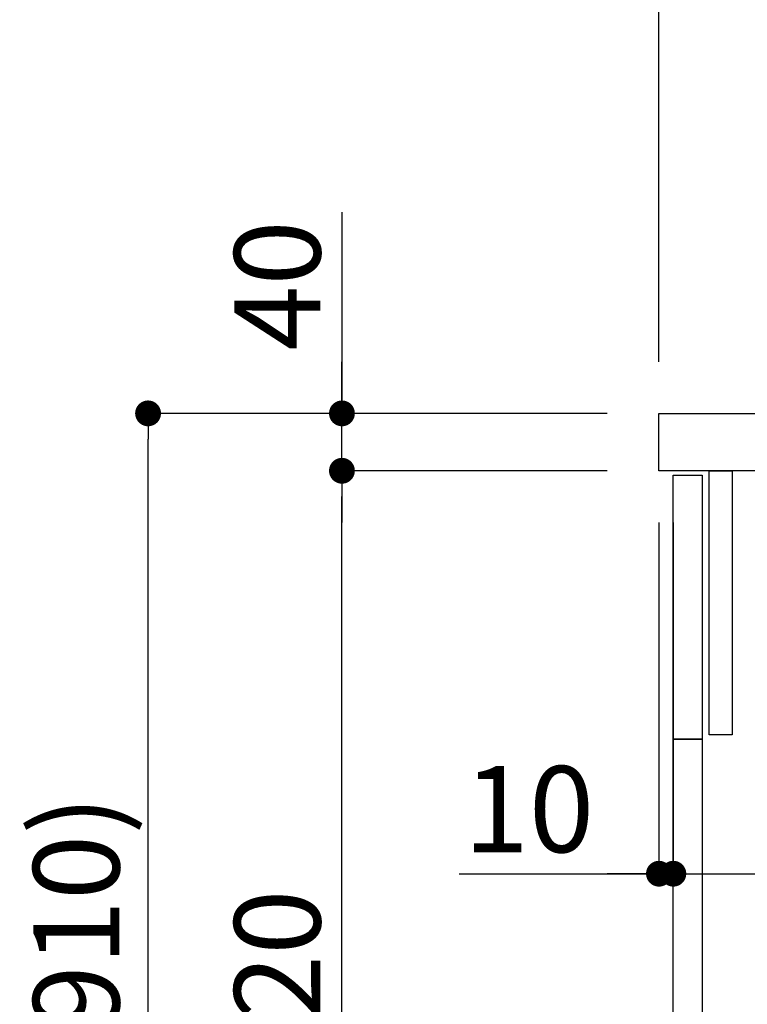
# Model space of a CAD drawing. Units: millimetres. Extents: x -109 to 26472, y -120 to 8847.
# Drawn here: x 4428 to 4934, y 5617 to 6303 of the extents above; entities that cross this region are included whole.
import ezdxf

# ---------------------------------------------------------------- set-up
doc = ezdxf.new("R2010")
doc.units = ezdxf.units.MM
doc.layers.get('DEFPOINTS').update_dxf_attribs({"color": 146})
for name, color, linetype in [('122-扉', 6, 'Continuous'), ('126-甲板', 2, 'Continuous'), ('166-寸法B', 11, 'Continuous')]:
    doc.layers.add(name, color=color, linetype=linetype)
doc.styles.add('KH001', font='txt')
doc.dimstyles.new('KH1xx030', dxfattribs={"dimscale": 30, "dimtxt": 2, "dimasz": 0.6, "dimexe": 0.3, "dimexo": 1.2, "dimgap": 0.5, "dimtad": 3, "dimdec": 1, "dimdsep": 46, "dimlunit": 6, "dimtxsty": 'KH001', "dimblk": 'DOT', "dimcen": 1, "dimdle": 1, "dimclrd": 256, "dimclre": 256, "dimclrt": 256, "dimadec": 0, "dimazin": 0, "dimtfac": 1, "dimtdec": 1, "dimtix": 1, "dimtmove": 2, "dimatfit": 3, "dimldrblk": 'CLOSEDBLANK', "dimfxl": 1, "dimtolj": 1, "dimtzin": 0, "dimlwd": -1, "dimlwe": -1, "dimarcsym": 0})

# ---------------------------------------------------------------- blocks, each defined once
blk = doc.blocks.new('_Dot')
at = {"color": 0, "linetype": 'ByBlock', "lineweight": -2}
blk.add_line((-0.5, 0), (-1, 0), dxfattribs=at)
at = {"color": 0, "linetype": 'ByBlock', "const_width": 0.5}
blk.add_lwpolyline([(-0.25, 0, 1), (0.25, 0, 1)], format="xyb", close=True, dxfattribs=at)
blk = doc.blocks.new('*D481')
at = {"layer": '166-寸法B', "transparency": 16777216}
for p, q in [((4836.94, 6029.12), (4508.17, 6029.12)), ((4517.17, 5187.12), (4517.17, 6011.12)), ((4837.47, 5169.12), (4508.17, 5169.12))]:
    blk.add_line(p, q, dxfattribs=at)
at = {"layer": 'DEFPOINTS', "color": 0, "transparency": 16777216}
for p in [(4517.17, 6029.12), (4872.94, 6029.12), (4873.47, 5169.12)]:
    blk.add_point(p, dxfattribs=at)
at = {"layer": '166-寸法B', "transparency": 16777216, "xscale": 18, "yscale": 18, "zscale": 18}
for p, rotation in [((4517.17, 6029.12), 90), ((4517.17, 5169.12), 270)]:
    blk.add_blockref('_Dot', p, dxfattribs=dict(at, rotation=rotation))
at = {"layer": '166-寸法B', "transparency": 16777216, "insert": (4467.15, 5599.12), "char_height": 60, "attachment_point": 5, "rotation": 90, "style": 'KH001'}
blk.add_mtext('\\A1;860(910)', dxfattribs=at)
blk = doc.blocks.new('_ClosedBlank')
at = {"color": 0, "linetype": 'ByBlock', "lineweight": -2}
for p, q in [((-1, 0.167), (0, 0)), ((-1, 0.167), (-1, -0.167)), ((0, 0), (-1, -0.167))]:
    blk.add_line(p, q, dxfattribs=at)
blk = doc.blocks.new('*D482')
at = {"layer": '166-寸法B', "linetype": 'ByBlock', "transparency": 16777216}
for p, q in [((4872.94, 5953.12), (4872.94, 5699.31)), ((4882.94, 5953.12), (4882.94, 5699.31)), ((4733.73, 5708.31), (4872.94, 5708.31)), ((4854.94, 5708.31), (4836.94, 5708.31)), ((4872.94, 5708.31), (4882.94, 5708.31)), ((4872.94, 5708.31), (4882.94, 5708.31)), ((4900.94, 5708.31), (4918.94, 5708.31))]:
    blk.add_line(p, q, dxfattribs=at)
at = {"layer": 'DEFPOINTS', "color": 0, "transparency": 16777216}
for p in [(4872.94, 5989.12), (4882.94, 5989.12), (4882.94, 5708.31)]:
    blk.add_point(p, dxfattribs=at)
at = {"layer": '166-寸法B', "transparency": 16777216, "xscale": 18, "yscale": 18, "zscale": 18}
blk.add_blockref('_Dot', (4872.94, 5708.31), dxfattribs=at)
at = {"layer": '166-寸法B', "transparency": 16777216, "xscale": 18, "yscale": 18, "zscale": 18, "rotation": 180}
blk.add_blockref('_Dot', (4882.94, 5708.31), dxfattribs=at)
at = {"layer": '166-寸法B', "transparency": 16777216, "insert": (4782.38, 5753.31), "char_height": 60, "attachment_point": 5, "style": 'KH001'}
blk.add_mtext('\\A1;10', dxfattribs=at)
blk = doc.blocks.new('*D483')
at = {"layer": '166-寸法B', "transparency": 16777216}
for p, q in [((4882.94, 5917.12), (4882.94, 5699.31)), ((5522.94, 5917.12), (5522.94, 5699.31)), ((4900.94, 5708.31), (5504.94, 5708.31))]:
    blk.add_line(p, q, dxfattribs=at)
at = {"layer": 'DEFPOINTS', "color": 0, "transparency": 16777216}
for p in [(4882.94, 5953.12), (5522.94, 5953.12), (5522.94, 5708.31)]:
    blk.add_point(p, dxfattribs=at)
at = {"layer": '166-寸法B', "transparency": 16777216, "xscale": 18, "yscale": 18, "zscale": 18, "rotation": 180}
blk.add_blockref('_Dot', (4882.94, 5708.31), dxfattribs=at)
at = {"layer": '166-寸法B', "transparency": 16777216, "xscale": 18, "yscale": 18, "zscale": 18}
blk.add_blockref('_Dot', (5522.94, 5708.31), dxfattribs=at)
at = {"layer": '166-寸法B', "transparency": 16777216, "insert": (5093.76, 5753.31), "char_height": 60, "attachment_point": 5, "style": 'KH001'}
blk.add_mtext('\\A1;640', dxfattribs=at)
blk = doc.blocks.new('*D485')
at = {"layer": '166-寸法B', "transparency": 16777216}
for p, q in [((4836.94, 5989.12), (4643.17, 5989.12)), ((4652.17, 5287.12), (4652.17, 5971.12)), ((4871.94, 5269.12), (4643.17, 5269.12))]:
    blk.add_line(p, q, dxfattribs=at)
at = {"layer": 'DEFPOINTS', "color": 0, "transparency": 16777216}
for p in [(4652.17, 5989.12), (4872.94, 5989.12), (4907.94, 5269.12)]:
    blk.add_point(p, dxfattribs=at)
at = {"layer": '166-寸法B', "transparency": 16777216, "xscale": 18, "yscale": 18, "zscale": 18}
for p, rotation in [((4652.17, 5989.12), 90), ((4652.17, 5269.12), 270)]:
    blk.add_blockref('_Dot', p, dxfattribs=dict(at, rotation=rotation))
at = {"layer": '166-寸法B', "transparency": 16777216, "insert": (4607.17, 5629.12), "char_height": 60, "attachment_point": 5, "rotation": 90, "style": 'KH001'}
blk.add_mtext('\\A1;720', dxfattribs=at)
blk = doc.blocks.new('*D486')
at = {"layer": '166-寸法B', "transparency": 16777216}
for p, q in [((4652.17, 6169.46), (4652.17, 6029.12)), ((4652.17, 6047.12), (4652.17, 6065.12)), ((4836.94, 6029.12), (4643.17, 6029.12)), ((4652.17, 5989.12), (4652.17, 6029.12)), ((4652.17, 5989.12), (4652.17, 6029.12)), ((4836.94, 5989.12), (4643.17, 5989.12)), ((4652.17, 5971.12), (4652.17, 5953.12))]:
    blk.add_line(p, q, dxfattribs=at)
at = {"layer": 'DEFPOINTS', "color": 0, "transparency": 16777216}
for p in [(4652.17, 6029.12), (4872.94, 6029.12), (4872.94, 5989.12)]:
    blk.add_point(p, dxfattribs=at)
at = {"layer": '166-寸法B', "transparency": 16777216, "xscale": 18, "yscale": 18, "zscale": 18}
for p, rotation in [((4652.17, 6029.12), 270), ((4652.17, 5989.12), 90)]:
    blk.add_blockref('_Dot', p, dxfattribs=dict(at, rotation=rotation))
at = {"layer": '166-寸法B', "transparency": 16777216, "insert": (4607.17, 6118.22), "char_height": 60, "attachment_point": 5, "rotation": 90, "style": 'KH001'}
blk.add_mtext('\\A1;40', dxfattribs=at)
blk = doc.blocks.new('*D487')
at = {"layer": '166-寸法B', "transparency": 16777216}
for p, q in [((4872.94, 6065.12), (4872.94, 6353.57)), ((5672.94, 6287.14), (5672.94, 6353.57)), ((4890.94, 6344.57), (5654.94, 6344.57))]:
    blk.add_line(p, q, dxfattribs=at)
at = {"layer": 'DEFPOINTS', "color": 0, "transparency": 16777216}
for p in [(5672.94, 6344.57), (5672.94, 6251.14), (4872.94, 6029.12)]:
    blk.add_point(p, dxfattribs=at)
at = {"layer": '166-寸法B', "transparency": 16777216, "xscale": 18, "yscale": 18, "zscale": 18, "rotation": 180}
blk.add_blockref('_Dot', (4872.94, 6344.57), dxfattribs=at)
at = {"layer": '166-寸法B', "transparency": 16777216, "xscale": 18, "yscale": 18, "zscale": 18}
blk.add_blockref('_Dot', (5672.94, 6344.57), dxfattribs=at)
at = {"layer": '166-寸法B', "transparency": 16777216, "insert": (5272.94, 6389.57), "char_height": 60, "attachment_point": 5, "style": 'KH001'}
blk.add_mtext('\\A1;800', dxfattribs=at)

msp = doc.modelspace()

# ---------------------------------------------------------------- linework, layer by layer
at = {"layer": '122-扉', "color": 253}
for points in [[(4882.94, 5986.12), (4902.94, 5986.12), (4902.94, 5802.12), (4882.94, 5802.12)], [(4907.94, 5989.12), (4923.94, 5989.12), (4923.94, 5805.12), (4907.94, 5805.12)], [(4882.94, 5802.12), (4902.94, 5802.12), (4902.94, 5269.12), (4882.94, 5269.12)]]:
    msp.add_lwpolyline(points, close=True, dxfattribs=at)
at = {"layer": '126-甲板'}
msp.add_lwpolyline([(4872.94, 6029.12), (5672.94, 6029.12), (5672.94, 5989.12), (4872.94, 5989.12)], close=True, dxfattribs=at)

# ---------------------------------------------------------------- dimensions: what is measured, and where the dimension line sits
at = {"layer": '166-寸法B'}
dim = msp.add_linear_dim(base=(5672.94, 6344.57), p1=(4872.94, 6029.12), p2=(5672.94, 6251.14), dimstyle='KH1xx030', dxfattribs=at)
dim.commit()
dim.dimension.update_dxf_attribs({"geometry": '*D487', "text_midpoint": (5272.94, 6389.57)})
dim = msp.add_linear_dim(base=(4652.17, 6029.12), p1=(4872.94, 5989.12), p2=(4872.94, 6029.12), angle=90, dimstyle='KH1xx030', override={"dimtmove": 1}, dxfattribs=at)
dim.commit()
dim.dimension.update_dxf_attribs({"geometry": '*D486', "text_midpoint": (4665.08, 6118.22), "dimtype": 160})
dim = msp.add_linear_dim(base=(4517.17, 6029.12), p1=(4873.47, 5169.12), p2=(4872.94, 6029.12), angle=90, dimstyle='KH1xx030', override={"dimpost": '(910)'}, dxfattribs=at)
dim.commit()
dim.dimension.update_dxf_attribs({"geometry": '*D481', "text_midpoint": (4467.15, 5599.12)})
dim = msp.add_linear_dim(base=(4652.17, 5989.12), p1=(4907.94, 5269.12), p2=(4872.94, 5989.12), angle=90, dimstyle='KH1xx030', dxfattribs=at)
dim.commit()
dim.dimension.update_dxf_attribs({"geometry": '*D485', "text_midpoint": (4607.17, 5629.12)})
dim = msp.add_linear_dim(base=(4882.94, 5708.31), p1=(4872.94, 5989.12), p2=(4882.94, 5989.12), dimstyle='KH1xx030', override={"dimtmove": 1, "dimfxl": 0.5, "dimarcsym": 1}, dxfattribs=at)
dim.commit()
dim.dimension.update_dxf_attribs({"geometry": '*D482', "text_midpoint": (4782.38, 5734.08), "dimtype": 160})
dim = msp.add_linear_dim(base=(5522.94, 5708.31), p1=(4882.94, 5953.12), p2=(5522.94, 5953.12), dimstyle='KH1xx030', dxfattribs=at)
dim.commit()
dim.dimension.update_dxf_attribs({"geometry": '*D483', "text_midpoint": (5093.76, 5753.31), "dimtype": 160})

doc.saveas('drawing.dxf')
